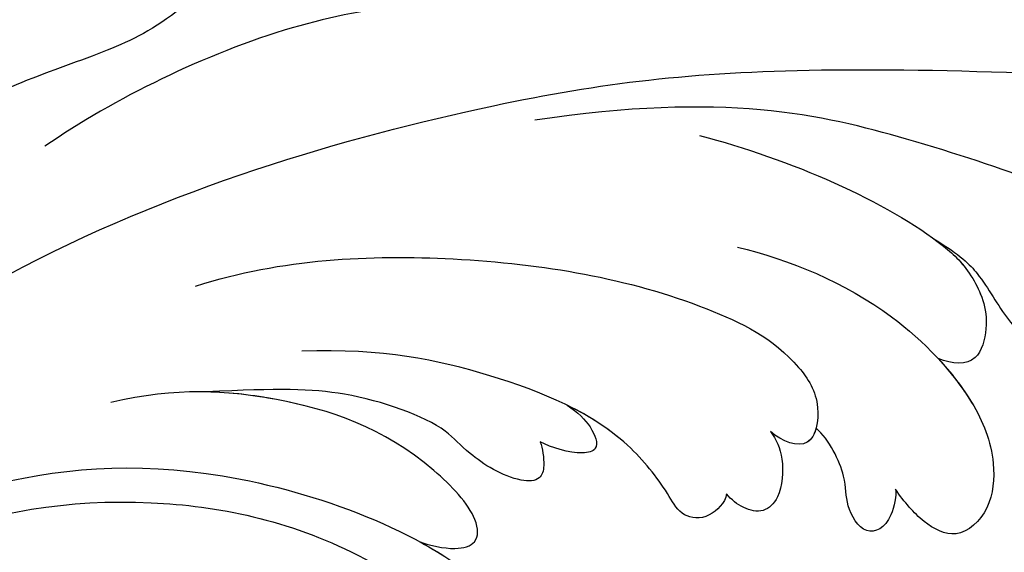
# Model space of a CAD drawing. Units: millimetres. Extents: x 41260 to 42520, y 431 to 1322.
# Drawn here: x 42365 to 42371, y 939 to 942 of the extents above; entities that cross this region are included whole.
import ezdxf
from ezdxf.xclip import XClip

# ---------------------------------------------------------------- set-up
doc = ezdxf.new("R2010")
doc.units = ezdxf.units.MM
doc.header["$XCLIPFRAME"] = 2
doc.layers.add('H-06.木作(細線)', color=8, linetype='Continuous')
doc.layers.add('H-08.木作(細線)', color=8, linetype='Continuous')

# ---------------------------------------------------------------- blocks, each defined once
blk = doc.blocks.new('SE-21039L-d')
at = {"layer": 'H-08.木作(細線)'}
for points, knots in [([(1.578, -37.936), (2.618, -29.899), (0.233, -15.602), (-11.609, 0.29), (-18.207, 6.695), (-27.996, 13.823), (-33.25, 17.133), (-37.083, 21.809)], [0, 0, 0, 0, 0.0572105, 0.1046729, 0.1400097, 0.1587617, 0.1828641, 0.1828641, 0.1828641, 0.1828641]), ([(-27.528, 6.006), (-28.653, 6.114), (-29.784, 5.965), (-31.308, 5.211), (-32.932, 5.085), (-34.14, 5.57), (-33.869, 6.322), (-33.355, 6.95), (-35.284, 6.36), (-36.599, 5.746), (-38.276, 5.388), (-39.678, 5.348), (-40.128, 6.749), (-39.378, 7.819), (-40.487, 8.363), (-42.614, 8.46), (-43.651, 8.052), (-44.797, 7.744), (-46.008, 8.727), (-45.739, 10.373), (-44.478, 11.626), (-43.061, 12.047), (-42.331, 12.14)], [0, 0, 0, 0, 0.00290809, 0.00750557, 0.01164843, 0.01431721, 0.01569261, 0.01720406, 0.01982042, 0.02607672, 0.02968524, 0.03206346, 0.03488559, 0.03820147, 0.04036279, 0.0458253, 0.04897558, 0.05203356, 0.05491067, 0.05798955, 0.06267557, 0.0680481, 0.0680481, 0.0680481, 0.0680481]), ([(-27.528, 6.006), (-28.653, 6.114), (-29.784, 5.965), (-31.308, 5.211), (-32.932, 5.085), (-34.14, 5.57), (-33.869, 6.322), (-33.355, 6.95), (-35.284, 6.36), (-36.599, 5.746), (-38.276, 5.388), (-39.678, 5.348), (-40.128, 6.749), (-39.378, 7.819), (-40.487, 8.363), (-42.614, 8.46), (-43.651, 8.052), (-44.797, 7.744), (-46.008, 8.727), (-45.739, 10.373), (-44.478, 11.626), (-43.061, 12.047), (-42.331, 12.14)], [0, 0, 0, 0, 0.00290809, 0.00750557, 0.01164843, 0.01431721, 0.01569261, 0.01720406, 0.01982042, 0.02607672, 0.02968524, 0.03206346, 0.03488559, 0.03820147, 0.04036279, 0.0458253, 0.04897558, 0.05203356, 0.05491067, 0.05798955, 0.06267557, 0.0680481, 0.0680481, 0.0680481, 0.0680481]), ([(-27.528, 6.006), (-28.653, 6.114), (-29.784, 5.965), (-31.308, 5.211), (-32.932, 5.085), (-34.14, 5.57), (-33.869, 6.322), (-33.355, 6.95), (-35.284, 6.36), (-36.599, 5.746), (-38.276, 5.388), (-39.678, 5.348), (-40.128, 6.749), (-39.378, 7.819), (-40.487, 8.363), (-42.614, 8.46), (-43.651, 8.052), (-44.797, 7.744), (-46.008, 8.727), (-45.739, 10.373), (-44.478, 11.626), (-43.061, 12.047), (-42.331, 12.14)], [0, 0, 0, 0, 0.00290809, 0.00750557, 0.01164843, 0.01431721, 0.01569261, 0.01720406, 0.01982042, 0.02607672, 0.02968524, 0.03206346, 0.03488559, 0.03820147, 0.04036279, 0.0458253, 0.04897558, 0.05203356, 0.05491067, 0.05798955, 0.06267557, 0.0680481, 0.0680481, 0.0680481, 0.0680481]), ([(8.846, -16.434), (8.773, -11.201), (7.239, -1.007), (2.058, 7.816), (-0.432, 12.098)], [0, 0, 0, 0, 0.03732805, 0.07581923, 0.07581923, 0.07581923, 0.07581923]), ([(8.846, -16.434), (8.773, -11.201), (7.239, -1.007), (2.058, 7.816), (-0.432, 12.098)], [0, 0, 0, 0, 0.03732805, 0.07581923, 0.07581923, 0.07581923, 0.07581923]), ([(8.846, -16.434), (8.773, -11.201), (7.239, -1.007), (2.058, 7.816), (-0.432, 12.098)], [0, 0, 0, 0, 0.03732805, 0.07581923, 0.07581923, 0.07581923, 0.07581923]), ([(-41.713, 11.095), (-38.862, 11.541), (-33.337, 11.123), (-25.597, 8.865), (-18.377, 5.682), (-13.592, 0.773)], [0, 0, 0, 0, 0.01889232, 0.04141829, 0.06046316, 0.06046316, 0.06046316, 0.06046316]), ([(-41.713, 11.095), (-38.862, 11.541), (-33.337, 11.123), (-25.597, 8.865), (-18.377, 5.682), (-13.592, 0.773)], [0, 0, 0, 0, 0.01889232, 0.04141829, 0.06046316, 0.06046316, 0.06046316, 0.06046316]), ([(-15.244, 9.934), (-15.41, 9.998), (-16.009, 10.25), (-16.665, 9.992), (-16.168, 8.249), (-14.016, 6.347), (-9.652, 3.408), (-4.248, -1.414), (-1.146, -7.691), (-0.195, -10.533)], [0, 0, 0, 0, 0.0013574, 0.00292748, 0.00574487, 0.01178966, 0.02393147, 0.04554268, 0.06905374, 0.06905374, 0.06905374, 0.06905374]), ([(-15.244, 9.934), (-15.41, 9.998), (-16.009, 10.25), (-16.665, 9.992), (-16.168, 8.249), (-14.016, 6.347), (-9.652, 3.408), (-4.248, -1.414), (-1.146, -7.691), (-0.195, -10.533)], [0, 0, 0, 0, 0.0013574, 0.00292748, 0.00574487, 0.01178966, 0.02393147, 0.04554268, 0.06905374, 0.06905374, 0.06905374, 0.06905374]), ([(-6.155, 9.67), (-5.793, 9.2), (-5.146, 8.358), (-4.696, 6.889), (-5.625, 6.088), (-6.222, 5.912), (-5.707, 5.061), (-3.777, 3.861), (-1.62, 1.132), (-0.773, -0.577), (-0.136, -2.324), (-0.565, -2.209), (-1.358, -2.552), (-0.897, -4.674), (0.126, -6.61), (3.473, -11.464), (4.789, -16.029), (5.347, -19.503)], [0, 0, 0, 0, 0.00446147, 0.00797654, 0.01002145, 0.01155019, 0.01339948, 0.01783605, 0.02756773, 0.03546716, 0.03678456, 0.0376423, 0.03915149, 0.0424466, 0.05004399, 0.05810343, 0.08426794, 0.08426794, 0.08426794, 0.08426794]), ([(-6.155, 9.67), (-5.793, 9.2), (-5.146, 8.358), (-4.696, 6.889), (-5.625, 6.088), (-6.222, 5.912), (-5.707, 5.061), (-3.777, 3.861), (-1.62, 1.132), (-0.773, -0.577), (-0.136, -2.324), (-0.565, -2.209), (-1.358, -2.552), (-0.897, -4.674), (0.126, -6.61), (3.473, -11.464), (4.789, -16.029), (5.347, -19.503)], [0, 0, 0, 0, 0.00446147, 0.00797654, 0.01002145, 0.01155019, 0.01339948, 0.01783605, 0.02756773, 0.03546716, 0.03678456, 0.0376423, 0.03915149, 0.0424466, 0.05004399, 0.05810343, 0.08426794, 0.08426794, 0.08426794, 0.08426794]), ([(-18.62, 3.897), (-21.672, 5.164), (-26.131, 6.248), (-29.274, 5.899), (-30.838, 5.043), (-31.529, 3.289), (-30.748, 2.841), (-30.231, 2.683)], [0, 0, 0, 0, 0.02740116, 0.03270429, 0.03708772, 0.03932923, 0.04226044, 0.04226044, 0.04226044, 0.04226044]), ([(-18.62, 3.897), (-21.672, 5.164), (-26.131, 6.248), (-29.274, 5.899), (-30.838, 5.043), (-31.529, 3.289), (-30.748, 2.841), (-30.231, 2.683)], [0, 0, 0, 0, 0.02740116, 0.03270429, 0.03708772, 0.03932923, 0.04226044, 0.04226044, 0.04226044, 0.04226044]), ([(-27.528, 6.006), (-27.675, 6.008), (-28.326, 6.004), (-29.274, 5.899), (-30.838, 5.043), (-31.529, 3.289), (-30.748, 2.841), (-30.231, 2.683)], [0.02589183, 0.02589183, 0.02589183, 0.02589183, 0.02740116, 0.03270429, 0.03708772, 0.03932923, 0.04226044, 0.04226044, 0.04226044, 0.04226044]), ([(-22.11, 1.526), (-23.834, 2.298), (-27.409, 3.231), (-31.807, 2.481), (-33.931, 1.245), (-35.044, -0.476), (-34.739, -2.125), (-33.236, -2.344), (-32.379, -2.139), (-31.832, -1.959)], [0, 0, 0, 0, 0.01422861, 0.02425978, 0.03040625, 0.03436631, 0.03828906, 0.04183461, 0.04601359, 0.04601359, 0.04601359, 0.04601359]), ([(-22.11, 1.526), (-23.834, 2.298), (-27.409, 3.231), (-31.807, 2.481), (-33.931, 1.245), (-35.044, -0.476), (-34.739, -2.125), (-33.236, -2.344), (-32.379, -2.139), (-31.832, -1.959)], [0, 0, 0, 0, 0.01422861, 0.02425978, 0.03040625, 0.03436631, 0.03828906, 0.04183461, 0.04601359, 0.04601359, 0.04601359, 0.04601359]), ([(-30.231, 2.683), (-30.902, 2.564), (-32.354, 2.163), (-33.931, 1.245), (-35.044, -0.476), (-34.739, -2.125), (-33.236, -2.344), (-32.379, -2.139), (-31.832, -1.959)], [0.01941464, 0.01941464, 0.01941464, 0.01941464, 0.02425978, 0.03040625, 0.03436631, 0.03828906, 0.04183461, 0.04601359, 0.04601359, 0.04601359, 0.04601359]), ([(-7.505, -11.268), (-9.391, -8.601), (-14.482, -4.394), (-20.832, -1.104), (-25.605, -0.191), (-27.858, -1.025), (-28.712, -2.727), (-27.575, -3.051), (-27.022, -3.011)], [0, 0, 0, 0, 0.02130886, 0.04475688, 0.05488194, 0.05870889, 0.06179575, 0.06506519, 0.06506519, 0.06506519, 0.06506519]), ([(-7.505, -11.268), (-9.391, -8.601), (-14.482, -4.394), (-20.832, -1.104), (-25.605, -0.191), (-27.858, -1.025), (-28.712, -2.727), (-27.575, -3.051), (-27.022, -3.011)], [0, 0, 0, 0, 0.02130886, 0.04475688, 0.05488194, 0.05870889, 0.06179575, 0.06506519, 0.06506519, 0.06506519, 0.06506519]), ([(-31.832, -1.959), (-31.998, -2.117), (-32.495, -3.098), (-31.985, -4.042), (-30.685, -3.469), (-30.216, -2.648), (-28.869, -1.972), (-28.255, -1.931)], [0, 0, 0, 0, 0.00169378, 0.00451944, 0.00767474, 0.010916, 0.01514715, 0.01514715, 0.01514715, 0.01514715]), ([(-31.832, -1.959), (-31.998, -2.117), (-32.495, -3.098), (-31.985, -4.042), (-30.685, -3.469), (-30.216, -2.648), (-28.869, -1.972), (-28.255, -1.931)], [0, 0, 0, 0, 0.00169378, 0.00451944, 0.00767474, 0.010916, 0.01514715, 0.01514715, 0.01514715, 0.01514715]), ([(-31.832, -1.959), (-31.998, -2.117), (-32.495, -3.098), (-31.985, -4.042), (-30.685, -3.469), (-30.216, -2.648), (-28.869, -1.972), (-28.255, -1.931)], [0, 0, 0, 0, 0.00169378, 0.00451944, 0.00767474, 0.010916, 0.01514715, 0.01514715, 0.01514715, 0.01514715]), ([(-28.255, -1.931), (-28.34, -2.144), (-28.432, -2.807), (-27.575, -3.051), (-27.022, -3.011)], [0.060276434, 0.060276434, 0.060276434, 0.060276434, 0.061795753, 0.065065187, 0.065065187, 0.065065187, 0.065065187]), ([(-27.022, -3.011), (-27.36, -3.111), (-27.995, -3.447), (-28.746, -4.634), (-28.614, -5.487), (-27.905, -5.822), (-27.378, -5.797), (-27.123, -5.738)], [0, 0, 0, 0, 0.00253718, 0.00535267, 0.00725461, 0.00914969, 0.01114029, 0.01114029, 0.01114029, 0.01114029]), ([(-27.022, -3.011), (-27.36, -3.111), (-27.995, -3.447), (-28.746, -4.634), (-28.614, -5.487), (-27.905, -5.822), (-27.378, -5.797), (-27.123, -5.738)], [0, 0, 0, 0, 0.00253718, 0.00535267, 0.00725461, 0.00914969, 0.01114029, 0.01114029, 0.01114029, 0.01114029]), ([(-27.022, -3.011), (-27.36, -3.111), (-27.995, -3.447), (-28.746, -4.634), (-28.614, -5.487), (-27.905, -5.822), (-27.378, -5.797), (-27.123, -5.738)], [0, 0, 0, 0, 0.00253718, 0.00535267, 0.00725461, 0.00914969, 0.01114029, 0.01114029, 0.01114029, 0.01114029]), ([(-27.123, -5.738), (-27.267, -6.018), (-27.165, -6.907), (-26.317, -7.377), (-25.253, -6.897), (-22.325, -6.073), (-17.639, -7.362), (-14.229, -8.983), (-11.936, -10.833)], [0, 0, 0, 0, 0.00191439, 0.00416507, 0.00666254, 0.01217285, 0.02569657, 0.03971406, 0.03971406, 0.03971406, 0.03971406]), ([(-27.123, -5.738), (-27.267, -6.018), (-27.165, -6.907), (-26.317, -7.377), (-25.253, -6.897), (-22.325, -6.073), (-17.639, -7.362), (-14.229, -8.983), (-11.936, -10.833)], [0, 0, 0, 0, 0.00191439, 0.00416507, 0.00666254, 0.01217285, 0.02569657, 0.03971406, 0.03971406, 0.03971406, 0.03971406]), ([(-27.123, -5.738), (-27.267, -6.018), (-27.165, -6.907), (-26.317, -7.377), (-25.253, -6.897), (-23.268, -6.338), (-21.577, -6.47), (-20.664, -6.647)], [0, 0, 0, 0, 0.00191439, 0.00416507, 0.00666254, 0.01217285, 0.01876389, 0.01876389, 0.01876389, 0.01876389]), ([(-20.661, -6.647), (-21.124, -6.622), (-21.876, -6.72), (-22.562, -7.201), (-22.084, -7.836), (-21.111, -8.22), (-20.685, -8.27)], [0, 0, 0, 0, 0.002074575, 0.004341256, 0.005904704, 0.009094134, 0.009094134, 0.009094134, 0.009094134]), ([(-20.661, -6.647), (-21.124, -6.622), (-21.876, -6.72), (-22.562, -7.201), (-22.084, -7.836), (-21.111, -8.22), (-20.685, -8.27)], [0, 0, 0, 0, 0.002074575, 0.004341256, 0.005904704, 0.009094134, 0.009094134, 0.009094134, 0.009094134]), ([(-20.661, -6.647), (-21.124, -6.622), (-21.876, -6.72), (-22.562, -7.201), (-22.084, -7.836), (-21.111, -8.22), (-20.685, -8.27)], [0, 0, 0, 0, 0.002074575, 0.004341256, 0.005904704, 0.009094134, 0.009094134, 0.009094134, 0.009094134]), ([(-34.552, -67.03), (-33.516, -64.993), (-33.642, -59.817), (-39.366, -54.322), (-47.348, -54.599), (-53.711, -61.467), (-53.706, -72.763), (-40.824, -85.352), (-13.063, -79.035), (6.558, -59.377), (13.807, -35.307), (16.988, -26.289), (26.64, -8.528), (45.228, -6.88), (48.061, -10.885), (48.535, -12.132)], [0, 0, 0, 0, 0.0168584, 0.0347916, 0.051214, 0.0714848, 0.098182, 0.1254944, 0.1914249, 0.2800678, 0.3143809, 0.352378, 0.4038312, 0.436148, 0.4476005, 0.4476005, 0.4476005, 0.4476005]), ([(-34.552, -67.03), (-33.516, -64.993), (-33.642, -59.817), (-39.366, -54.322), (-47.348, -54.599), (-53.711, -61.467), (-53.706, -72.763), (-40.824, -85.352), (-13.063, -79.035), (6.558, -59.377), (13.807, -35.307), (16.988, -26.289), (26.64, -8.528), (45.228, -6.88), (48.061, -10.885), (48.535, -12.132)], [0, 0, 0, 0, 0.0168584, 0.0347916, 0.051214, 0.0714848, 0.098182, 0.1254944, 0.1914249, 0.2800678, 0.3143809, 0.352378, 0.4038312, 0.436148, 0.4476005, 0.4476005, 0.4476005, 0.4476005]), ([(-37.946, -56.21), (-38.546, -55.801), (-41.233, -54.387), (-47.348, -54.599), (-53.711, -61.467), (-53.706, -72.763), (-40.824, -85.352), (-13.063, -79.035), (6.558, -59.377), (13.807, -35.307), (16.988, -26.289), (26.64, -8.528), (45.228, -6.88), (48.061, -10.885), (48.535, -12.132)], [0.0296341, 0.0296341, 0.0296341, 0.0296341, 0.0347916, 0.051214, 0.0714848, 0.098182, 0.1254944, 0.1914249, 0.2800678, 0.3143809, 0.352378, 0.4038312, 0.436148, 0.4476005, 0.4476005, 0.4476005, 0.4476005]), ([(-20.685, -8.27), (-20.895, -8.413), (-21.333, -8.831), (-21.547, -9.386), (-20.682, -10.058), (-18.849, -10.194), (-17.432, -9.827), (-14.039, -10.914), (-12.095, -12.381), (-10.094, -14.054)], [0, 0, 0, 0, 0.00176699, 0.00310993, 0.00489188, 0.00956315, 0.01338785, 0.02237593, 0.03021534, 0.03021534, 0.03021534, 0.03021534]), ([(-20.685, -8.27), (-20.895, -8.413), (-21.333, -8.831), (-21.547, -9.386), (-20.682, -10.058), (-18.849, -10.194), (-17.432, -9.827), (-14.039, -10.914), (-12.095, -12.381), (-10.094, -14.054)], [0, 0, 0, 0, 0.00176699, 0.00310993, 0.00489188, 0.00956315, 0.01338785, 0.02237593, 0.03021534, 0.03021534, 0.03021534, 0.03021534]), ([(-20.685, -8.27), (-20.895, -8.413), (-21.333, -8.831), (-21.547, -9.386), (-20.682, -10.058), (-18.849, -10.194), (-17.432, -9.827), (-14.039, -10.914), (-12.095, -12.381), (-10.094, -14.054)], [0, 0, 0, 0, 0.00176699, 0.00310993, 0.00489188, 0.00956315, 0.01338785, 0.02237593, 0.03021534, 0.03021534, 0.03021534, 0.03021534]), ([(-19.422, -13.718), (-19.779, -13.614), (-20.619, -13.218), (-21.138, -12.497), (-20.462, -11.656), (-16.531, -11.014), (-12.214, -12.511), (-9.155, -14.56), (-7.603, -16.414)], [0, 0, 0, 0, 0.00288134, 0.00523972, 0.00795446, 0.01290734, 0.0273376, 0.04086772, 0.04086772, 0.04086772, 0.04086772]), ([(-19.422, -13.718), (-19.779, -13.614), (-20.619, -13.218), (-21.138, -12.497), (-20.462, -11.656), (-16.531, -11.014), (-12.214, -12.511), (-9.155, -14.56), (-7.603, -16.414)], [0, 0, 0, 0, 0.00288134, 0.00523972, 0.00795446, 0.01290734, 0.0273376, 0.04086772, 0.04086772, 0.04086772, 0.04086772]), ([(-19.422, -13.718), (-19.779, -13.614), (-20.619, -13.218), (-21.138, -12.497), (-20.462, -11.656), (-16.531, -11.014), (-13.174, -12.178), (-10.799, -13.54), (-10.094, -14.054)], [0, 0, 0, 0, 0.00288134, 0.00523972, 0.00795446, 0.01290734, 0.0273376, 0.03354541, 0.03354541, 0.03354541, 0.03354541]), ([(-0.81, -44.214), (0.223, -38.741), (-1.106, -27.993), (-8.313, -16.564), (-20.415, -13.035), (-24.598, -14.036), (-26.737, -15.311), (-27.069, -16.537), (-26.924, -16.828)], [0, 0, 0, 0, 0.0388064, 0.0802255, 0.1026862, 0.1093087, 0.1165223, 0.1187678, 0.1187678, 0.1187678, 0.1187678]), ([(-0.81, -44.214), (0.223, -38.741), (-1.106, -27.993), (-8.313, -16.564), (-20.415, -13.035), (-24.598, -14.036), (-26.737, -15.311), (-27.069, -16.537), (-26.924, -16.828)], [0, 0, 0, 0, 0.0388064, 0.0802255, 0.1026862, 0.1093087, 0.1165223, 0.1187678, 0.1187678, 0.1187678, 0.1187678]), ([(-19.422, -13.718), (-20.387, -13.574), (-22.246, -13.473), (-24.598, -14.036), (-26.737, -15.311), (-27.069, -16.537), (-26.924, -16.828)], [0.09611093, 0.09611093, 0.09611093, 0.09611093, 0.1026862, 0.10930874, 0.11652226, 0.11876785, 0.11876785, 0.11876785, 0.11876785]), ([(-3.754, -52.97), (-1.413, -46.869), (-0.31, -38.939), (-3.292, -26.808), (-6.944, -19.966), (-16.58, -15.24), (-21.329, -15.106), (-23.082, -15.847)], [0, 0, 0, 0, 0.0503329, 0.0536396, 0.0942305, 0.1102088, 0.1197028, 0.1197028, 0.1197028, 0.1197028])]:
    blk.add_open_spline(points, degree=3, knots=knots, dxfattribs=at)
blk = doc.blocks.new('立揚展版用1120-157-7')
at = {"xscale": -1, "rotation": 322.8720658301667}
blk.add_blockref('SE-21039L-d', (16590.762, -8085.154), dxfattribs=at)

msp = doc.modelspace()

# ---------------------------------------------------------------- block references
at = {"layer": 'H-06.木作(細線)', "color": 7}
ref = msp.add_blockref('立揚展版用1120-157-7', (39400.41, 2388.3089), dxfattribs=dict(at, xscale=0.1787520000000009, yscale=0.1787520000000009, zscale=0.1787520000000009))
XClip(ref).set_block_clipping_path([(16334.4176260778, -9932.9368870839), (17104.4176260778, -7632.9368870839)])

doc.saveas('drawing.dxf')
